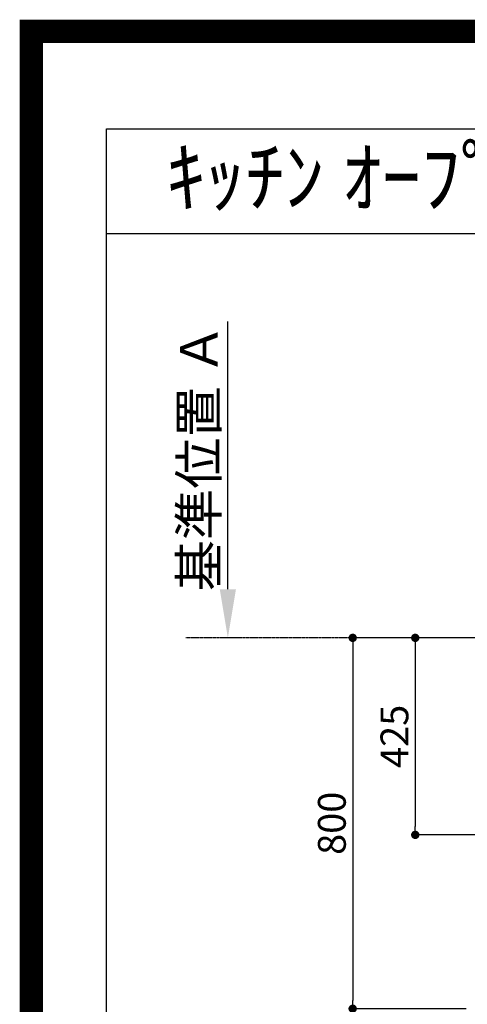
# Model space of a CAD drawing. Units: millimetres. Extents: x -109 to 26472, y -120 to 8847.
# Drawn here: x 13948 to 14913, y 6723 to 8847 of the extents above; entities that cross this region are included whole.
import ezdxf
from ezdxf.enums import TextEntityAlignment as Align

# ---------------------------------------------------------------- set-up
doc = ezdxf.new("R2010")
doc.units = ezdxf.units.MM
doc.linetypes.add('CENTER', pattern=[2, 1.25, -0.25, 0.25, -0.25])
doc.layers.get('DEFPOINTS').update_dxf_attribs({"color": 146})
for name, color, linetype in [('111-壁仕上', 3, 'Continuous'), ('160-文字', 254, 'Continuous'), ('166-寸法B', 11, 'Continuous'), ('190-図面外枠', 5, 'Continuous')]:
    doc.layers.add(name, color=color, linetype=linetype)
doc.styles.add('KH001', font='txt')
doc.dimstyles.new('KH1xx030', dxfattribs={"dimscale": 30, "dimtxt": 2, "dimasz": 0.6, "dimexe": 0.3, "dimexo": 1.2, "dimgap": 0.5, "dimtad": 3, "dimdec": 1, "dimdsep": 46, "dimlunit": 6, "dimtxsty": 'KH001', "dimblk": 'DOT', "dimcen": 1, "dimdle": 1, "dimclrd": 256, "dimclre": 256, "dimclrt": 256, "dimadec": 0, "dimazin": 0, "dimtfac": 1, "dimtdec": 1, "dimtix": 1, "dimtmove": 2, "dimatfit": 3, "dimldrblk": 'CLOSEDBLANK', "dimfxl": 1, "dimtolj": 1, "dimtzin": 0, "dimlwd": -1, "dimlwe": -1, "dimarcsym": 0})

# ---------------------------------------------------------------- blocks, each defined once
blk = doc.blocks.new('A$C5D946DDC')
at = {"layer": '190-図面外枠'}
for p, q in [((271, 14349.3), (20519, 14349.3)), ((271, 350.7), (271, 14349.3))]:
    blk.add_line(p, q, dxfattribs=at)
at = {"layer": 'DEFPOINTS'}
blk.add_lwpolyline([(0, 0), (20790, 0), (20790, 14700), (0, 14700)], close=True, dxfattribs=at)
blk = doc.blocks.new('_Dot')
at = {"color": 0, "linetype": 'ByBlock', "lineweight": -2}
blk.add_line((-0.5, 0), (-1, 0), dxfattribs=at)
at = {"color": 0, "linetype": 'ByBlock', "const_width": 0.5}
blk.add_lwpolyline([(-0.25, 0, 1), (0.25, 0, 1)], format="xyb", close=True, dxfattribs=at)
blk = doc.blocks.new('*D421')
at = {"layer": '166-寸法B', "transparency": 16777216}
for p, q in [((14910.7, 7513.2), (14657, 7513.2)), ((14666, 7495.2), (14666, 6731.2)), ((14910.7, 6713.2), (14657, 6713.2))]:
    blk.add_line(p, q, dxfattribs=at)
at = {"layer": 'DEFPOINTS', "color": 0, "transparency": 16777216}
for p in [(14946.7, 7513.2), (14666, 6713.2), (14946.7, 6713.2)]:
    blk.add_point(p, dxfattribs=at)
at = {"layer": '166-寸法B', "transparency": 16777216, "xscale": 18, "yscale": 18, "zscale": 18}
for p, rotation in [((14666, 7513.2), 90), ((14666, 6713.2), 270)]:
    blk.add_blockref('_Dot', p, dxfattribs=dict(at, rotation=rotation))
at = {"layer": '166-寸法B', "transparency": 16777216, "insert": (14621, 7113.2), "char_height": 60, "attachment_point": 5, "rotation": 90, "style": 'KH001'}
blk.add_mtext('\\A1;800', dxfattribs=at)
blk = doc.blocks.new('_ClosedBlank')
at = {"color": 0, "linetype": 'ByBlock', "lineweight": -2}
for p, q in [((-1, 0.167), (0, 0)), ((-1, 0.167), (-1, -0.167)), ((0, 0), (-1, -0.167))]:
    blk.add_line(p, q, dxfattribs=at)
blk = doc.blocks.new('*D425')
at = {"layer": '166-寸法B', "transparency": 16777216}
for p, q in [((14396.7, 7618.2), (14396.7, 8195.5)), ((14424.5, 7513.2), (14393.7, 7513.2))]:
    blk.add_line(p, q, dxfattribs=at)
blk.add_solid([(14379.2, 7618.2), (14414.2, 7618.2), (14396.7, 7513.2)], dxfattribs=at)
at = {"layer": 'DEFPOINTS', "color": 0, "transparency": 16777216}
for p in [(14396.7, 8186.5), (14440, 8186.5), (14454.5, 7513.2)]:
    blk.add_point(p, dxfattribs=at)
at = {"layer": '166-寸法B', "transparency": 16777216, "insert": (14334.2, 7902.3), "char_height": 81, "attachment_point": 5, "rotation": 90, "style": 'KH001'}
blk.add_mtext('\\A1;基準位置 Ａ', dxfattribs=at)
blk = doc.blocks.new('_None')
blk = doc.blocks.new('*D617')
at = {"layer": '166-寸法B', "transparency": 16777216}
for p, q in [((15356.1, 7513.2), (14792, 7513.2)), ((14801, 7495.2), (14801, 7106.2)), ((15384.7, 7088.2), (14792, 7088.2))]:
    blk.add_line(p, q, dxfattribs=at)
at = {"layer": 'DEFPOINTS', "color": 0, "transparency": 16777216}
for p in [(15392.1, 7513.2), (14801, 7088.2), (15420.7, 7088.2)]:
    blk.add_point(p, dxfattribs=at)
at = {"layer": '166-寸法B', "transparency": 16777216, "xscale": 18, "yscale": 18, "zscale": 18}
for p, rotation in [((14801, 7513.2), 90), ((14801, 7088.2), 270)]:
    blk.add_blockref('_Dot', p, dxfattribs=dict(at, rotation=rotation))
at = {"layer": '166-寸法B', "transparency": 16777216, "insert": (14756, 7300.7), "char_height": 60, "attachment_point": 5, "rotation": 90, "style": 'KH001'}
blk.add_mtext('\\A1;425', dxfattribs=at)

msp = doc.modelspace()

# ---------------------------------------------------------------- linework, layer by layer
at = {"layer": '111-壁仕上', "color": 253, "linetype": 'CENTER', "ltscale": 2}
msp.add_line((17218.7, 7513.19), (14305.86, 7513.19), dxfattribs=at)
at = {"layer": '190-図面外枠'}
msp.add_lwpolyline([(14135.15, 8385.19), (26283.97, 8385.19)], dxfattribs=at)
at = {"layer": 'DEFPOINTS', "color": 1, "const_width": 50}
msp.add_lwpolyline([(13972.57, 1.63), (26446.56, 1.63), (26446.56, 8821.63), (13972.57, 8821.63)], close=True, dxfattribs=at)

# ---------------------------------------------------------------- block references
at = {"layer": '190-図面外枠', "xscale": 0.599999999976717, "yscale": 0.599999999976717, "zscale": 0.599999999976717}
msp.add_blockref('A$C5D946DDC', (13972.57, 1.63), dxfattribs=at)

# ---------------------------------------------------------------- texts
at = {"layer": '160-文字', "style": 'KH001'}
msp.add_text('ｷｯﾁﾝ ｵｰﾌﾟﾝL 間口2280X1980 L(左ｼﾝｸ) 背面壁 ﾎﾞｯｼｭ食洗機 ｼﾙﾊﾞｰ塗装ﾚﾝｼﾞﾌｰﾄﾞ ｽﾀﾝﾀﾞｰﾄﾞﾀｲﾌﾟ R(右排気) 設備･下地図', height=125, dxfattribs=at).set_placement((14263.39, 8507.19), align=Align.MIDDLE_LEFT)

# ---------------------------------------------------------------- dimensions: what is measured, and where the dimension line sits
at = {"layer": '166-寸法B'}
dim = msp.add_linear_dim(base=(14396.68, 8186.46), p1=(14454.48, 7513.19), p2=(14440, 8186.46), angle=270, text='基準位置 Ａ', dimstyle='KH1xx030', override={"dimtxt": 2.7, "dimasz": 3.5, "dimexe": 0.1, "dimexo": 1, "dimblk2": 'None', "dimsah": 1, "dimdle": 0.3, "dimse2": 1}, dxfattribs=at)
dim.commit()
dim.dimension.update_dxf_attribs({"geometry": '*D425', "text_midpoint": (14334.19, 7902.33)})
for base, p1, p2, picture, middle in [((14665.96, 6713.19), (14946.7, 7513.19), (14946.7, 6713.19), '*D421', (14620.96, 7113.19)), ((14800.97, 7088.19), (15392.08, 7513.19), (15420.71, 7088.19), '*D617', (14755.97, 7300.69))]:
    dim = msp.add_linear_dim(base=base, p1=p1, p2=p2, angle=90, dimstyle='KH1xx030', dxfattribs=at)
    dim.commit()
    dim.dimension.update_dxf_attribs({"geometry": picture, "text_midpoint": middle})

# ---------------------------------------------------------------- leaders
at = {"layer": '160-文字', "annotation_type": 0, "has_hookline": 1, "hookline_direction": 1}
for points, text_width in [([(15438.73, 7300.65), (15215.57, 5751.97), (15197.57, 5751.97)], 963.96), ([(15218.73, 7293.27), (15102.42, 6166.18), (15084.42, 6166.18)], 735.84), ([(15778.71, 7281.27), (15933.32, 5215.34), (15915.32, 5215.34)], 1266.09)]:
    msp.add_leader(points, dimstyle='KH1xx030', override={"dimgap": 0.5, "dimtad": 1}, dxfattribs=dict(at, text_width=text_width))

doc.saveas('drawing.dxf')
